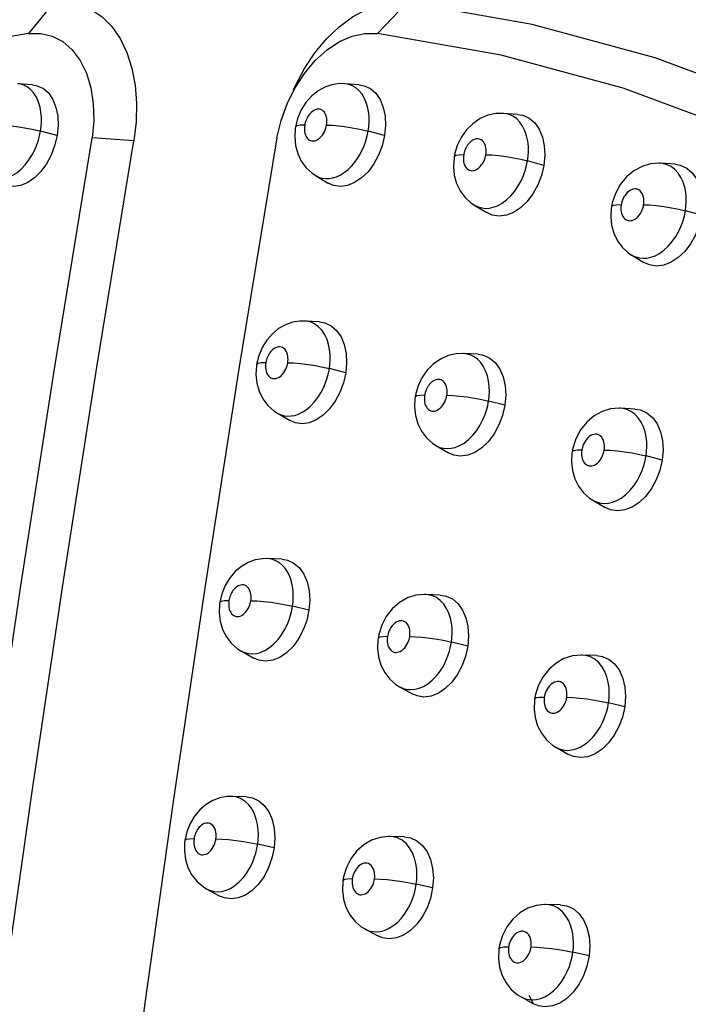
# Model space of a CAD drawing. Units: millimetres. Extents: x 172755 to 182253, y 6612 to 12938.
# Drawn here: x 176806 to 176862, y 9616 to 9700 of the extents above; entities that cross this region are included whole.
import ezdxf

# ---------------------------------------------------------------- set-up
doc = ezdxf.new("R2010")
doc.units = ezdxf.units.MM
for name, color, linetype in [('DEFAULT', 7, 'Continuous'), ('DiKom', 7, 'Continuous'), ('QITELE', 7, 'Continuous')]:
    doc.layers.add(name, color=color, linetype=linetype)
doc.dimstyles.new('Qitele', dxfattribs={"dimscale": 85, "dimtxt": 4, "dimasz": 5, "dimexe": 4, "dimexo": 0, "dimgap": 3, "dimtad": 1, "dimdec": 0, "dimrnd": 10, "dimzin": 1, "dimtxsty": 'Standard', "dimblk": 'OBLIQUE', "dimcen": 5, "dimdle": 4, "dimclrd": 256, "dimclre": 256, "dimclrt": 256, "dimadec": 0, "dimazin": 0, "dimtfac": 1, "dimtdec": 0, "dimtmove": 0, "dimatfit": 3, "dimldrblk": 'OBLIQUE', "dimfxl": 6, "dimfxlon": 1, "dimlwd": 40, "dimlwe": 30, "dimarcsym": 0})

# ---------------------------------------------------------------- blocks, each defined once
blk = doc.blocks.new('FS-24204')
at = {"layer": 'DiKom', "color": 7, "linetype": 'Continuous'}
for p, q in [((176808.467, 9701.401), (176806.305, 9698.775)), ((176838.498, 9701.401), (176835.991, 9698.775)), ((176806.654, 9694.417), (176805.382, 9694.508)), ((176834.431, 9694.417), (176833.185, 9694.508)), ((176830.395, 9693.472), (176829.906, 9692.923)), ((176828.304, 9692.797), (176828.423, 9693.065)), ((176829.193, 9691.553), (176829.014, 9690.826)), ((176846.986, 9691.941), (176846.694, 9691.984)), ((176847.927, 9691.895), (176846.694, 9691.984)), ((176829.012, 9690.827), (176828.994, 9690.706)), ((176829.019, 9690.847), (176829.012, 9690.827)), ((176808.744, 9690.101), (176807.333, 9690.477)), ((176815.269, 9689.662), (176811.733, 9689.899)), ((176836.588, 9690.092), (176835.197, 9690.469)), ((176842.574, 9688.606), (176842.511, 9688.297)), ((176850.126, 9687.566), (176848.745, 9687.941)), ((176861.288, 9687.654), (176860.067, 9687.739)), ((176830.724, 9686.699), (176831.797, 9686.056)), ((176844.218, 9684.184), (176845.276, 9683.544)), ((176855.948, 9684.378), (176855.881, 9684.045)), ((176863.534, 9683.319), (176862.163, 9683.691)), ((176857.585, 9679.946), (176858.63, 9679.31)), ((176831.066, 9674.259), (176829.821, 9674.331)), ((176829.995, 9674.313), (176829.822, 9674.331)), ((176825.886, 9671.364), (176825.711, 9670.626)), ((176844.544, 9671.502), (176843.311, 9671.571)), ((176825.709, 9670.627), (176825.693, 9670.514)), ((176825.716, 9670.646), (176825.709, 9670.627)), ((176833.291, 9669.928), (176831.897, 9670.287)), ((176839.251, 9668.171), (176839.192, 9667.861)), ((176839.192, 9667.862), (176839.174, 9667.739)), ((176846.812, 9667.166), (176845.428, 9667.523)), ((176827.476, 9666.5), (176828.555, 9665.874)), ((176857.873, 9666.851), (176856.654, 9666.916)), ((176856.838, 9666.898), (176856.655, 9666.916)), ((176840.954, 9663.748), (176842.02, 9663.126)), ((176852.595, 9663.524), (176852.532, 9663.198)), ((176860.191, 9662.509), (176858.817, 9662.862)), ((176854.295, 9659.099), (176855.347, 9658.481)), ((176827.869, 9654.079), (176826.625, 9654.132)), ((176822.574, 9650.405), (176822.556, 9650.269)), ((176822.581, 9650.424), (176822.574, 9650.405)), ((176822.745, 9651.142), (176822.576, 9650.404)), ((176841.324, 9651.037), (176840.094, 9651.087)), ((176840.302, 9651.068), (176840.095, 9651.087)), ((176830.161, 9649.742), (176828.765, 9650.082)), ((176836.037, 9647.355), (176836.021, 9647.235)), ((176836.096, 9647.673), (176836.037, 9647.354)), ((176843.663, 9646.695), (176842.276, 9647.033)), ((176824.397, 9646.28), (176825.483, 9645.671)), ((176854.616, 9645.886), (176853.399, 9645.931)), ((176853.65, 9645.906), (176853.401, 9645.931)), ((176837.857, 9643.242), (176838.929, 9642.636)), ((176849.401, 9642.508), (176849.343, 9642.191)), ((176857.007, 9641.537), (176855.63, 9641.872)), ((176851.165, 9638.091), (176852.224, 9637.49)), ((176824.839, 9633.877), (176823.597, 9633.911)), ((176823.681, 9633.907), (176823.602, 9633.911)), ((176819.771, 9630.897), (176819.609, 9630.161)), ((176838.268, 9630.484), (176837.039, 9630.515)), ((176837.311, 9630.489), (176837.041, 9630.515)), ((176819.607, 9630.161), (176819.591, 9630.033)), ((176819.614, 9630.179), (176819.607, 9630.161)), ((176827.2, 9629.534), (176825.8, 9629.856)), ((176833.101, 9627.071), (176833.046, 9626.759)), ((176833.046, 9626.76), (176833.031, 9626.64)), ((176840.676, 9626.135), (176839.287, 9626.455)), ((176821.487, 9626.038), (176822.579, 9625.445)), ((176851.513, 9624.708), (176850.298, 9624.733)), ((176850.566, 9624.71), (176850.301, 9624.733)), ((176834.923, 9622.648), (176836.002, 9622.059)), ((176846.362, 9621.279), (176846.309, 9620.97)), ((176853.977, 9620.353), (176852.598, 9620.668)), ((176848.19, 9616.87), (176849.256, 9616.287))]:
    blk.add_line(p, q, dxfattribs=at)
for points in [[(176808.467, 9701.401), (176809.585, 9701.431), (176810.646, 9701.241), (176811.656, 9700.826), (176812.585, 9700.198), (176813.41, 9699.363), (176814.117, 9698.342), (176814.687, 9697.15), (176815.114, 9695.819), (176815.386, 9694.373), (176815.504, 9692.845), (176815.463, 9691.279), (176815.269, 9689.662)], [(176828.835, 9693.982), (176829.005, 9694.352), (176829.772, 9695.798), (176830.661, 9697.13), (176831.65, 9698.324), (176832.722, 9699.35), (176833.854, 9700.19), (176835.022, 9700.821), (176836.203, 9701.239), (176837.358, 9701.431), (176838.498, 9701.401)], [(176958.413, 9593.946), (176952.81, 9606.637), (176946.631, 9618.721), (176939.896, 9630.153), (176932.639, 9640.872), (176924.906, 9650.818), (176916.711, 9659.979), (176908.059, 9668.34), (176899.008, 9675.842), (176889.62, 9682.438), (176879.908, 9688.124), (176869.885, 9692.889), (176859.608, 9696.701), (176849.134, 9699.54), (176838.498, 9701.401)], [(176806.305, 9698.775), (176795.536, 9696.936), (176784.791, 9694.129), (176774.109, 9690.361), (176763.545, 9685.65), (176753.163, 9680.03), (176742.976, 9673.509), (176732.998, 9666.094), (176723.296, 9657.828), (176713.935, 9648.773), (176704.924, 9638.941)], [(176806.305, 9698.775), (176807.35, 9698.783), (176808.319, 9698.555), (176809.221, 9698.086), (176810.024, 9697.395), (176810.703, 9696.484), (176811.241, 9695.394), (176811.615, 9694.157), (176811.824, 9692.807), (176811.862, 9691.392), (176811.733, 9689.899)], [(176828.423, 9693.065), (176828.975, 9694.146), (176829.776, 9695.384), (176830.697, 9696.475), (176831.702, 9697.388), (176832.76, 9698.082), (176833.847, 9698.553), (176834.92, 9698.783), (176835.991, 9698.775)], [(176954.53, 9592.554), (176948.991, 9605.099), (176942.883, 9617.044), (176936.225, 9628.345), (176929.052, 9638.941), (176921.408, 9648.773), (176913.306, 9657.828), (176904.754, 9666.094), (176895.807, 9673.509), (176886.527, 9680.03), (176876.927, 9685.65), (176867.018, 9690.361), (176856.86, 9694.129), (176846.505, 9696.936), (176835.991, 9698.775)], [(176807.333, 9690.477), (176807.384, 9690.858), (176807.411, 9691.258), (176807.409, 9691.671), (176807.373, 9692.095), (176807.295, 9692.523), (176807.171, 9692.944), (176806.993, 9693.35), (176806.765, 9693.713), (176806.492, 9694.017), (176806.187, 9694.249), (176805.873, 9694.402), (176805.546, 9694.489), (176805.382, 9694.508)], [(176806.654, 9694.416), (176807.063, 9694.34), (176807.583, 9694.097), (176808.03, 9693.694), (176808.392, 9693.155), (176808.648, 9692.496), (176808.797, 9691.749), (176808.827, 9690.955), (176808.744, 9690.101)], [(176833.182, 9694.508), (176832.737, 9694.512), (176832.115, 9694.42), (176831.508, 9694.214), (176830.93, 9693.898), (176830.395, 9693.472)], [(176835.197, 9690.469), (176835.247, 9690.831), (176835.274, 9691.211), (176835.274, 9691.605), (176835.242, 9692.011), (176835.172, 9692.425), (176835.058, 9692.836), (176834.893, 9693.238), (176834.677, 9693.607), (176834.413, 9693.927), (176834.112, 9694.18), (176833.796, 9694.357), (176833.465, 9694.466), (176833.184, 9694.508)], [(176834.431, 9694.416), (176834.845, 9694.34), (176835.379, 9694.097), (176835.839, 9693.693), (176836.212, 9693.154), (176836.479, 9692.495), (176836.635, 9691.747), (176836.67, 9690.951), (176836.588, 9690.092)], [(176827.415, 9689.899), (176827.787, 9691.386), (176828.304, 9692.797)], [(176829.906, 9692.923), (176829.499, 9692.279), (176829.193, 9691.553)], [(176830.942, 9692.345), (176830.823, 9692.331), (176830.698, 9692.295), (176830.573, 9692.236), (176830.451, 9692.156), (176830.336, 9692.059), (176830.234, 9691.952), (176830.143, 9691.836), (176830.063, 9691.714), (176829.994, 9691.591), (176829.938, 9691.47), (176829.891, 9691.351), (176829.851, 9691.226), (176829.82, 9691.115), (176829.802, 9691.038), (176829.796, 9690.989)], [(176831.66, 9690.995), (176831.678, 9691.122), (176831.686, 9691.255), (176831.685, 9691.392), (176831.673, 9691.532), (176831.646, 9691.677), (176831.605, 9691.82), (176831.545, 9691.954), (176831.469, 9692.075), (176831.376, 9692.177), (176831.274, 9692.256), (176831.168, 9692.308), (176831.057, 9692.337), (176830.942, 9692.345)], [(176846.693, 9691.984), (176846.036, 9691.969), (176845.357, 9691.82), (176844.703, 9691.536), (176844.08, 9691.107), (176843.539, 9690.564)], [(176848.745, 9687.941), (176848.797, 9688.336), (176848.822, 9688.753), (176848.813, 9689.186), (176848.764, 9689.63), (176848.668, 9690.079), (176848.521, 9690.509), (176848.325, 9690.901), (176848.089, 9691.237), (176847.828, 9691.507), (176847.55, 9691.71), (176847.268, 9691.852), (176846.986, 9691.941)], [(176847.927, 9691.895), (176848.345, 9691.819), (176848.886, 9691.576), (176849.354, 9691.173), (176849.733, 9690.634), (176850.006, 9689.975), (176850.168, 9689.226), (176850.206, 9688.427), (176850.126, 9687.566)], [(176803.803, 9690.989), (176804.294, 9690.973), (176804.866, 9690.925), (176805.491, 9690.846), (176806.133, 9690.741), (176806.758, 9690.616), (176807.333, 9690.477)], [(176828.994, 9690.706), (176828.947, 9689.979), (176829.016, 9689.259)], [(176829.796, 9690.989), (176829.404, 9690.973), (176829.14, 9690.925), (176829.019, 9690.847)], [(176829.796, 9690.989), (176829.777, 9690.853), (176829.769, 9690.714), (176829.772, 9690.571), (176829.785, 9690.429), (176829.813, 9690.291), (176829.852, 9690.16), (176829.905, 9690.041), (176829.968, 9689.934), (176830.041, 9689.844), (176830.12, 9689.77), (176830.202, 9689.715), (176830.288, 9689.675), (176830.378, 9689.65), (176830.469, 9689.64), (176830.561, 9689.641), (176830.657, 9689.657), (176830.758, 9689.688), (176830.865, 9689.737), (176830.977, 9689.807)], [(176830.977, 9689.807), (176831.09, 9689.897), (176831.201, 9690.009), (176831.306, 9690.138), (176831.398, 9690.279), (176831.478, 9690.427), (176831.543, 9690.574), (176831.594, 9690.72), (176831.633, 9690.86), (176831.66, 9690.995)], [(176831.66, 9690.995), (176832.159, 9690.976), (176832.738, 9690.925), (176833.365, 9690.843), (176834.007, 9690.736), (176834.629, 9690.609), (176835.197, 9690.469)], [(176843.539, 9690.564), (176843.095, 9689.927), (176842.772, 9689.25), (176842.574, 9688.606)], [(176790.177, 9529.14), (176791.465, 9541.856), (176792.961, 9555.304), (176794.591, 9569.467), (176796.38, 9584.358), (176798.364, 9599.977), (176800.544, 9616.35), (176802.953, 9633.496), (176805.601, 9651.449), (176808.532, 9670.259), (176811.733, 9689.899)], [(176808.744, 9690.101), (176808.538, 9689.238), (176808.238, 9688.44), (176807.837, 9687.694), (176807.361, 9687.039), (176806.823, 9686.505), (176806.248, 9686.104), (176805.653, 9685.86), (176805.063, 9685.772), (176804.501, 9685.853), (176804.082, 9686.033)], [(176804.552, 9686.545), (176804.928, 9686.705), (176805.316, 9686.942), (176805.692, 9687.251), (176806.042, 9687.618), (176806.355, 9688.027), (176806.62, 9688.451), (176806.839, 9688.879), (176807.014, 9689.299), (176807.152, 9689.705), (176807.257, 9690.1), (176807.333, 9690.477)], [(176827.415, 9689.899), (176824.191, 9670.26), (176821.275, 9651.45)], [(176836.588, 9690.092), (176836.381, 9689.229), (176836.077, 9688.431), (176835.668, 9687.684), (176835.181, 9687.029), (176834.632, 9686.496), (176834.043, 9686.098), (176833.434, 9685.856), (176832.83, 9685.772), (176832.254, 9685.857), (176831.797, 9686.056)], [(176832.491, 9686.587), (176832.818, 9686.736), (176833.16, 9686.948), (176833.503, 9687.221), (176833.838, 9687.557), (176834.151, 9687.943), (176834.428, 9688.363), (176834.664, 9688.801), (176834.855, 9689.236), (176835.005, 9689.663), (176835.118, 9690.076), (176835.197, 9690.469)], [(176844.454, 9689.816), (176844.371, 9689.807), (176844.292, 9689.789), (176844.216, 9689.763), (176844.144, 9689.731), (176844.077, 9689.695), (176844.014, 9689.655), (176843.955, 9689.612), (176843.901, 9689.568), (176843.85, 9689.521), (176843.802, 9689.473), (176843.758, 9689.424), (176843.717, 9689.375), (176843.679, 9689.326), (176843.644, 9689.277), (176843.612, 9689.23), (176843.583, 9689.184), (176843.557, 9689.139), (176843.533, 9689.096), (176843.51, 9689.052), (176843.49, 9689.01), (176843.471, 9688.969), (176843.453, 9688.93), (176843.437, 9688.892), (176843.423, 9688.856), (176843.41, 9688.821), (176843.398, 9688.786), (176843.386, 9688.751), (176843.375, 9688.714), (176843.364, 9688.676), (176843.353, 9688.635), (176843.343, 9688.593), (176843.333, 9688.549), (176843.324, 9688.504), (176843.316, 9688.459)], [(176845.203, 9688.47), (176845.222, 9688.606), (176845.229, 9688.746), (176845.226, 9688.892), (176845.21, 9689.04), (176845.177, 9689.191), (176845.129, 9689.335), (176845.063, 9689.464), (176844.987, 9689.574), (176844.902, 9689.661), (176844.812, 9689.727), (176844.722, 9689.773), (176844.631, 9689.801), (176844.541, 9689.815), (176844.454, 9689.816)], [(176793.686, 9528.905), (176795.016, 9541.979), (176796.544, 9555.708), (176798.204, 9570.08), (176800.016, 9585.102), (176802.015, 9600.77), (176804.201, 9617.112), (176806.603, 9634.141), (176809.231, 9651.89), (176812.123, 9670.406), (176815.269, 9689.662)], [(176829.016, 9689.259), (176829.203, 9688.568), (176829.508, 9687.927), (176829.919, 9687.367), (176830.425, 9686.9), (176830.73, 9686.696)], [(176842.511, 9688.297), (176842.492, 9688.171), (176842.448, 9687.442), (176842.519, 9686.723)], [(176843.316, 9688.459), (176842.918, 9688.445), (176842.649, 9688.398), (176842.52, 9688.321), (176842.511, 9688.297)], [(176843.316, 9688.459), (176843.297, 9688.327), (176843.29, 9688.191), (176843.292, 9688.049), (176843.306, 9687.904), (176843.336, 9687.757), (176843.382, 9687.614), (176843.446, 9687.481), (176843.524, 9687.364), (176843.615, 9687.27), (176843.713, 9687.197), (176843.812, 9687.15), (176843.912, 9687.123), (176844.015, 9687.111), (176844.121, 9687.118), (176844.232, 9687.141), (176844.348, 9687.185), (176844.473, 9687.254)], [(176844.473, 9687.254), (176844.6, 9687.346), (176844.723, 9687.463), (176844.836, 9687.598), (176844.935, 9687.745), (176845.019, 9687.897), (176845.085, 9688.047), (176845.137, 9688.193), (176845.176, 9688.334), (176845.203, 9688.47)], [(176845.203, 9688.47), (176845.707, 9688.45), (176846.289, 9688.397), (176846.918, 9688.315), (176847.56, 9688.208), (176848.18, 9688.081), (176848.745, 9687.941)], [(176850.126, 9687.566), (176849.918, 9686.702), (176849.613, 9685.903), (176849.2, 9685.156), (176848.709, 9684.5), (176848.153, 9683.968), (176847.557, 9683.571), (176846.941, 9683.331), (176846.33, 9683.249), (176845.748, 9683.337), (176845.276, 9683.544)], [(176845.833, 9684), (176846.193, 9684.134), (176846.575, 9684.342), (176846.958, 9684.623), (176847.327, 9684.974), (176847.666, 9685.378), (176847.959, 9685.812), (176848.205, 9686.261), (176848.399, 9686.701), (176848.551, 9687.129), (176848.665, 9687.545), (176848.745, 9687.941)], [(176860.067, 9687.739), (176859.95, 9687.745), (176859.209, 9687.692), (176858.476, 9687.479), (176857.786, 9687.11), (176857.151, 9686.583), (176856.623, 9685.931)], [(176862.163, 9683.691), (176862.212, 9684.065), (176862.237, 9684.459), (176862.232, 9684.867), (176862.191, 9685.288), (176862.108, 9685.714), (176861.977, 9686.136), (176861.79, 9686.545), (176861.55, 9686.913), (176861.262, 9687.224), (176860.941, 9687.464), (176860.606, 9687.624), (176860.259, 9687.716), (176860.067, 9687.739)], [(176861.288, 9687.654), (176861.729, 9687.574), (176862.274, 9687.328), (176862.745, 9686.923), (176863.129, 9686.384), (176863.406, 9685.725), (176863.571, 9684.976), (176863.612, 9684.179), (176863.534, 9683.319)], [(176830.731, 9686.695), (176830.774, 9686.67), (176831.043, 9686.546), (176831.317, 9686.47), (176831.597, 9686.436), (176831.882, 9686.443), (176832.177, 9686.491), (176832.491, 9686.587)], [(176842.519, 9686.723), (176842.709, 9686.035), (176843.016, 9685.396), (176843.427, 9684.839), (176843.933, 9684.376), (176844.22, 9684.182)], [(176856.623, 9685.931), (176856.216, 9685.183), (176855.948, 9684.378)], [(176858.617, 9684.221), (176858.635, 9684.349), (176858.642, 9684.481), (176858.641, 9684.618), (176858.627, 9684.758), (176858.599, 9684.902), (176858.555, 9685.043), (176858.493, 9685.177), (176858.415, 9685.298), (176858.321, 9685.397), (176858.218, 9685.475), (176858.11, 9685.527), (176857.998, 9685.556), (176857.884, 9685.566), (176857.765, 9685.554), (176857.638, 9685.519), (176857.508, 9685.462), (176857.376, 9685.378), (176857.249, 9685.274), (176857.133, 9685.151), (176857.03, 9685.016), (176856.943, 9684.877), (176856.87, 9684.736), (176856.811, 9684.597), (176856.765, 9684.461), (176856.73, 9684.331), (176856.706, 9684.205)], [(176844.222, 9684.181), (176844.539, 9684.028), (176844.852, 9683.942), (176845.166, 9683.909), (176845.49, 9683.927), (176845.833, 9684)], [(176855.881, 9684.045), (176855.863, 9683.931), (176855.818, 9683.203), (176855.89, 9682.483)], [(176856.706, 9684.205), (176856.303, 9684.193), (176856.027, 9684.148), (176855.892, 9684.073), (176855.881, 9684.045)], [(176856.706, 9684.205), (176856.687, 9684.072), (176856.68, 9683.934), (176856.683, 9683.791), (176856.699, 9683.644), (176856.732, 9683.495), (176856.78, 9683.351), (176856.847, 9683.219), (176856.928, 9683.104), (176857.021, 9683.012), (176857.119, 9682.942), (176857.217, 9682.897), (176857.317, 9682.871), (176857.419, 9682.86), (176857.524, 9682.867), (176857.634, 9682.889), (176857.749, 9682.932)], [(176857.749, 9682.932), (176857.874, 9682.998), (176858, 9683.088), (176858.124, 9683.203), (176858.239, 9683.336), (176858.341, 9683.483), (176858.427, 9683.637), (176858.496, 9683.789), (176858.549, 9683.939), (176858.59, 9684.082), (176858.617, 9684.221)], [(176858.617, 9684.221), (176859.125, 9684.2), (176859.71, 9684.146), (176860.34, 9684.063), (176860.982, 9683.956), (176861.601, 9683.83), (176862.163, 9683.691)], [(176863.534, 9683.319), (176863.321, 9682.441), (176863.012, 9681.638), (176862.601, 9680.898), (176862.11, 9680.252), (176861.549, 9679.721), (176860.947, 9679.324), (176860.324, 9679.086), (176859.706, 9679.006), (176859.118, 9679.096), (176858.631, 9679.31)], [(176859.225, 9679.75), (176859.581, 9679.879), (176859.959, 9680.079), (176860.339, 9680.351), (176860.709, 9680.692), (176861.052, 9681.091), (176861.353, 9681.525), (176861.606, 9681.978), (176861.808, 9682.425), (176861.964, 9682.862), (176862.081, 9683.287), (176862.163, 9683.691)], [(176855.89, 9682.483), (176856.08, 9681.795), (176856.388, 9681.156), (176856.8, 9680.598), (176857.307, 9680.134), (176857.588, 9679.944)], [(176857.589, 9679.943), (176857.638, 9679.915), (176857.944, 9679.775), (176858.253, 9679.693), (176858.565, 9679.662), (176858.885, 9679.68), (176859.225, 9679.75)], [(176829.822, 9674.331), (176829.38, 9674.329), (176828.761, 9674.229), (176828.156, 9674.017), (176827.578, 9673.69), (176827.047, 9673.255), (176826.571, 9672.708)], [(176831.897, 9670.287), (176831.944, 9670.663), (176831.968, 9671.06), (176831.961, 9671.472), (176831.919, 9671.897), (176831.835, 9672.328), (176831.702, 9672.755), (176831.513, 9673.166), (176831.271, 9673.534), (176830.984, 9673.841), (176830.665, 9674.075), (176830.336, 9674.228), (176829.995, 9674.313)], [(176831.066, 9674.259), (176831.512, 9674.18), (176832.048, 9673.937), (176832.511, 9673.533), (176832.889, 9672.993), (176833.161, 9672.333), (176833.324, 9671.584), (176833.365, 9670.786), (176833.291, 9669.928)], [(176826.571, 9672.708), (176826.179, 9672.072), (176825.886, 9671.364)], [(176827.57, 9672.131), (176827.448, 9672.107), (176827.323, 9672.059), (176827.2, 9671.992), (176827.086, 9671.907), (176826.982, 9671.81), (176826.892, 9671.708), (176826.812, 9671.6), (176826.742, 9671.489), (176826.68, 9671.375), (176826.628, 9671.259), (176826.583, 9671.142), (176826.545, 9671.02), (176826.515, 9670.912), (176826.498, 9670.834)], [(176828.355, 9670.787), (176828.373, 9670.92), (176828.379, 9671.057), (176828.376, 9671.201), (176828.36, 9671.347), (176828.328, 9671.498), (176828.279, 9671.645), (176828.21, 9671.782), (176828.125, 9671.902), (176828.025, 9671.998), (176827.916, 9672.069), (176827.805, 9672.113), (176827.69, 9672.132), (176827.57, 9672.131)], [(176843.313, 9671.572), (176842.67, 9671.548), (176841.994, 9671.393), (176841.345, 9671.103), (176840.729, 9670.671), (176840.195, 9670.126), (176839.76, 9669.489)], [(176845.428, 9667.523), (176845.477, 9667.919), (176845.498, 9668.338), (176845.485, 9668.773), (176845.432, 9669.218), (176845.331, 9669.668), (176845.18, 9670.098), (176844.981, 9670.489), (176844.742, 9670.825), (176844.479, 9671.093), (176844.2, 9671.296), (176843.918, 9671.437), (176843.637, 9671.526), (176843.362, 9671.568), (176843.312, 9671.571)], [(176844.544, 9671.502), (176844.994, 9671.424), (176845.538, 9671.181), (176846.009, 9670.777), (176846.393, 9670.238), (176846.672, 9669.577), (176846.84, 9668.827), (176846.885, 9668.028), (176846.812, 9667.166)], [(176825.693, 9670.514), (176825.651, 9669.785), (176825.725, 9669.062)], [(176826.491, 9670.781), (176826.1, 9670.767), (176825.836, 9670.721), (176825.716, 9670.646)], [(176826.498, 9670.834), (176826.474, 9670.643), (176826.467, 9670.501), (176826.471, 9670.356), (176826.488, 9670.212), (176826.517, 9670.074), (176826.559, 9669.944), (176826.613, 9669.827), (176826.678, 9669.723), (176826.751, 9669.633), (176826.832, 9669.56), (176826.916, 9669.506), (176827.003, 9669.468), (176827.093, 9669.444), (176827.186, 9669.434), (176827.28, 9669.437), (176827.377, 9669.455), (176827.479, 9669.489), (176827.585, 9669.54)], [(176827.585, 9669.54), (176827.699, 9669.613), (176827.812, 9669.707), (176827.921, 9669.822), (176828.023, 9669.951), (176828.111, 9670.092), (176828.187, 9670.238), (176828.247, 9670.381), (176828.294, 9670.521), (176828.331, 9670.656), (176828.355, 9670.787)], [(176828.355, 9670.787), (176828.854, 9670.769), (176829.434, 9670.72), (176830.062, 9670.642), (176830.705, 9670.541), (176831.328, 9670.42), (176831.897, 9670.287)], [(176833.291, 9669.928), (176833.091, 9669.064), (176832.793, 9668.265), (176832.391, 9667.518), (176831.909, 9666.861), (176831.364, 9666.328), (176830.779, 9665.929), (176830.172, 9665.687), (176829.568, 9665.603), (176828.991, 9665.688), (176828.555, 9665.874)], [(176829.262, 9666.416), (176829.591, 9666.573), (176829.936, 9666.796), (176830.279, 9667.081), (176830.61, 9667.425), (176830.914, 9667.817), (176831.179, 9668.236), (176831.401, 9668.666), (176831.58, 9669.091), (176831.719, 9669.505), (176831.823, 9669.905), (176831.897, 9670.287)], [(176825.725, 9669.062), (176825.92, 9668.366), (176826.236, 9667.721), (176826.658, 9667.16), (176827.175, 9666.697), (176827.486, 9666.495)], [(176839.76, 9669.489), (176839.444, 9668.815), (176839.251, 9668.171)], [(176841.121, 9669.369), (176841.039, 9669.36), (176840.96, 9669.343), (176840.884, 9669.317), (176840.813, 9669.285), (176840.745, 9669.249), (176840.683, 9669.209), (176840.625, 9669.167), (176840.571, 9669.122), (176840.52, 9669.076), (176840.473, 9669.028), (176840.429, 9668.979), (176840.388, 9668.93), (176840.35, 9668.881), (176840.316, 9668.832), (176840.284, 9668.785), (176840.256, 9668.739), (176840.23, 9668.695), (176840.206, 9668.651), (176840.184, 9668.608), (176840.164, 9668.566), (176840.145, 9668.525), (176840.128, 9668.485), (176840.113, 9668.448), (176840.099, 9668.411), (176840.086, 9668.377), (176840.074, 9668.342), (176840.063, 9668.307), (176840.052, 9668.27), (176840.041, 9668.232), (176840.031, 9668.191), (176840.021, 9668.149), (176840.011, 9668.105), (176840.003, 9668.06), (176839.995, 9668.015)], [(176841.882, 9668.025), (176841.899, 9668.161), (176841.906, 9668.301), (176841.901, 9668.446), (176841.884, 9668.594), (176841.849, 9668.745), (176841.799, 9668.889), (176841.733, 9669.017), (176841.655, 9669.128), (176841.57, 9669.214), (176841.48, 9669.28), (176841.389, 9669.326), (176841.299, 9669.354), (176841.209, 9669.368), (176841.121, 9669.369)], [(176839.995, 9668.015), (176839.598, 9668.002), (176839.328, 9667.958), (176839.201, 9667.885), (176839.192, 9667.862)], [(176839.995, 9668.015), (176839.978, 9667.882), (176839.971, 9667.745), (176839.975, 9667.601), (176839.992, 9667.454), (176840.024, 9667.305), (176840.073, 9667.16), (176840.141, 9667.028), (176840.223, 9666.912), (176840.316, 9666.819), (176840.416, 9666.749), (176840.515, 9666.704), (176840.617, 9666.679), (176840.721, 9666.67), (176840.829, 9666.679), (176840.941, 9666.705), (176841.059, 9666.753)], [(176841.059, 9666.753), (176841.185, 9666.827), (176841.312, 9666.924), (176841.432, 9667.044), (176841.541, 9667.18), (176841.634, 9667.325), (176841.713, 9667.474), (176841.774, 9667.618), (176841.821, 9667.759), (176841.857, 9667.894), (176841.882, 9668.025)], [(176841.882, 9668.025), (176842.386, 9668.006), (176842.968, 9667.956), (176843.598, 9667.878), (176844.24, 9667.776), (176844.862, 9667.655), (176845.428, 9667.523)], [(176839.174, 9667.739), (176839.135, 9667.008), (176839.213, 9666.287)], [(176846.812, 9667.166), (176846.612, 9666.301), (176846.313, 9665.502), (176845.907, 9664.753), (176845.42, 9664.096), (176844.869, 9663.563), (176844.276, 9663.166), (176843.662, 9662.926), (176843.052, 9662.844), (176842.469, 9662.933), (176842.02, 9663.126)], [(176842.603, 9663.593), (176842.967, 9663.739), (176843.352, 9663.961), (176843.734, 9664.258), (176844.095, 9664.617), (176844.421, 9665.026), (176844.699, 9665.457), (176844.928, 9665.896), (176845.109, 9666.323), (176845.249, 9666.737), (176845.354, 9667.139), (176845.428, 9667.523)], [(176827.485, 9666.495), (176827.527, 9666.472), (176827.8, 9666.351), (176828.078, 9666.278), (176828.363, 9666.248), (176828.65, 9666.26), (176828.947, 9666.313), (176829.262, 9666.416)], [(176839.213, 9666.287), (176839.41, 9665.598), (176839.725, 9664.959), (176840.144, 9664.403), (176840.659, 9663.942), (176840.957, 9663.747)], [(176856.656, 9666.916), (176856.547, 9666.92), (176855.808, 9666.858), (176855.08, 9666.637), (176854.397, 9666.262), (176853.771, 9665.73), (176853.252, 9665.077)], [(176858.817, 9662.862), (176858.863, 9663.24), (176858.885, 9663.638), (176858.875, 9664.05), (176858.829, 9664.474), (176858.74, 9664.903), (176858.603, 9665.327), (176858.409, 9665.737), (176858.161, 9666.106), (176857.866, 9666.417), (176857.536, 9666.654), (176857.194, 9666.811), (176856.838, 9666.898)], [(176857.873, 9666.851), (176858.348, 9666.769), (176858.895, 9666.523), (176859.371, 9666.118), (176859.759, 9665.578), (176860.042, 9664.918), (176860.214, 9664.168), (176860.262, 9663.369), (176860.191, 9662.509)], [(176853.252, 9665.077), (176852.854, 9664.328), (176852.595, 9663.524)], [(176855.267, 9663.365), (176855.284, 9663.494), (176855.29, 9663.627), (176855.287, 9663.764), (176855.271, 9663.905), (176855.242, 9664.049), (176855.196, 9664.19), (176855.131, 9664.325), (176855.051, 9664.445), (176854.955, 9664.545), (176854.849, 9664.622), (176854.738, 9664.673), (176854.623, 9664.7), (176854.504, 9664.707), (176854.382, 9664.692), (176854.252, 9664.653), (176854.121, 9664.59), (176853.99, 9664.502), (176853.867, 9664.395), (176853.757, 9664.272), (176853.659, 9664.14), (176853.578, 9664.004), (176853.509, 9663.867), (176853.455, 9663.732), (176853.412, 9663.6), (176853.379, 9663.473), (176853.356, 9663.351)], [(176840.959, 9663.746), (176841.297, 9663.591), (176841.612, 9663.512), (176841.928, 9663.486), (176842.255, 9663.511), (176842.603, 9663.593)], [(176852.532, 9663.199), (176852.516, 9663.085), (176852.478, 9662.349), (176852.559, 9661.622)], [(176853.356, 9663.351), (176852.954, 9663.339), (176852.678, 9663.297), (176852.544, 9663.226), (176852.532, 9663.199)], [(176853.356, 9663.351), (176853.339, 9663.217), (176853.333, 9663.077), (176853.338, 9662.932), (176853.356, 9662.784), (176853.392, 9662.633), (176853.443, 9662.487), (176853.514, 9662.355), (176853.598, 9662.24), (176853.693, 9662.15), (176853.793, 9662.083), (176853.892, 9662.04), (176853.992, 9662.017), (176854.096, 9662.008), (176854.202, 9662.016), (176854.314, 9662.042), (176854.43, 9662.087)], [(176854.43, 9662.087), (176854.556, 9662.158), (176854.682, 9662.252), (176854.803, 9662.37), (176854.915, 9662.505), (176855.011, 9662.651), (176855.092, 9662.802), (176855.156, 9662.949), (176855.205, 9663.093), (176855.242, 9663.231), (176855.267, 9663.365)], [(176855.267, 9663.365), (176855.775, 9663.345), (176856.361, 9663.294), (176856.992, 9663.215), (176857.634, 9663.113), (176858.254, 9662.993), (176858.817, 9662.862)], [(176860.191, 9662.509), (176859.987, 9661.633), (176859.686, 9660.829), (176859.28, 9660.087), (176858.793, 9659.438), (176858.237, 9658.906), (176857.638, 9658.508), (176857.017, 9658.271), (176856.4, 9658.191), (176855.811, 9658.281), (176855.347, 9658.481)], [(176855.962, 9658.931), (176856.322, 9659.07), (176856.703, 9659.283), (176857.082, 9659.568), (176857.445, 9659.92), (176857.777, 9660.323), (176858.063, 9660.755), (176858.301, 9661.2), (176858.489, 9661.635), (176858.634, 9662.059), (176858.742, 9662.47), (176858.817, 9662.862)], [(176852.559, 9661.622), (176852.76, 9660.929), (176853.08, 9660.289), (176853.505, 9659.734), (176854.023, 9659.277), (176854.298, 9659.098)], [(176854.299, 9659.097), (176854.363, 9659.061), (176854.672, 9658.928), (176854.983, 9658.853), (176855.296, 9658.829), (176855.619, 9658.853), (176855.962, 9658.931)], [(176826.624, 9654.133), (176826.204, 9654.125), (176825.589, 9654.02), (176824.988, 9653.803), (176824.415, 9653.474), (176823.89, 9653.039), (176823.421, 9652.492)], [(176828.765, 9650.082), (176828.808, 9650.446), (176828.829, 9650.828), (176828.822, 9651.225), (176828.782, 9651.634), (176828.704, 9652.049), (176828.583, 9652.462), (176828.41, 9652.864), (176828.188, 9653.231), (176827.919, 9653.55), (176827.616, 9653.802), (176827.298, 9653.978), (176826.969, 9654.086), (176826.625, 9654.132)], [(176827.869, 9654.079), (176828.346, 9653.999), (176828.885, 9653.755), (176829.352, 9653.35), (176829.734, 9652.81), (176830.012, 9652.148), (176830.181, 9651.398), (176830.229, 9650.6), (176830.161, 9649.742)], [(176823.421, 9652.492), (176823.034, 9651.855), (176822.745, 9651.142)], [(176821.275, 9651.45), (176818.618, 9633.497), (176816.212, 9616.351), (176814.021, 9599.977), (176812.042, 9584.359), (176810.238, 9569.468), (176808.62, 9555.304), (176807.183, 9541.856), (176805.833, 9529.14)], [(176824.479, 9651.902), (176824.364, 9651.89), (176824.251, 9651.859), (176824.141, 9651.811), (176824.035, 9651.747), (176823.936, 9651.672), (176823.848, 9651.59), (176823.768, 9651.502), (176823.698, 9651.411), (176823.635, 9651.316), (176823.576, 9651.216), (176823.524, 9651.112), (176823.477, 9651.003), (176823.437, 9650.892), (176823.402, 9650.775), (176823.376, 9650.671), (176823.361, 9650.599), (176823.355, 9650.552)], [(176825.219, 9650.557), (176825.235, 9650.684), (176825.241, 9650.816), (176825.238, 9650.953), (176825.223, 9651.094), (176825.193, 9651.238), (176825.149, 9651.38), (176825.086, 9651.514), (176825.008, 9651.634), (176824.914, 9651.736), (176824.81, 9651.815), (176824.703, 9651.866), (176824.592, 9651.894), (176824.479, 9651.902)], [(176823.355, 9650.552), (176822.964, 9650.538), (176822.701, 9650.495), (176822.581, 9650.424)], [(176823.355, 9650.552), (176823.339, 9650.42), (176823.334, 9650.283), (176823.338, 9650.14), (176823.355, 9649.994), (176823.388, 9649.845), (176823.436, 9649.701), (176823.504, 9649.568), (176823.585, 9649.451), (176823.679, 9649.356), (176823.781, 9649.284), (176823.882, 9649.238), (176823.987, 9649.214), (176824.093, 9649.206), (176824.204, 9649.217), (176824.319, 9649.248), (176824.439, 9649.301)], [(176824.439, 9649.301), (176824.565, 9649.381), (176824.69, 9649.483), (176824.804, 9649.605), (176824.906, 9649.74), (176824.992, 9649.882), (176825.063, 9650.025), (176825.12, 9650.164), (176825.163, 9650.3), (176825.196, 9650.43), (176825.219, 9650.557)], [(176825.219, 9650.557), (176825.718, 9650.54), (176826.298, 9650.493), (176826.927, 9650.42), (176827.571, 9650.323), (176828.194, 9650.209), (176828.765, 9650.082)], [(176840.096, 9651.087), (176839.977, 9651.09), (176839.245, 9651.018), (176838.525, 9650.788), (176837.852, 9650.406), (176837.237, 9649.87), (176836.729, 9649.215)], [(176842.276, 9647.033), (176842.32, 9647.41), (176842.339, 9647.807), (176842.327, 9648.219), (176842.28, 9648.643), (176842.191, 9649.072), (176842.054, 9649.496), (176841.861, 9649.906), (176841.614, 9650.275), (176841.321, 9650.586), (176840.995, 9650.823), (176840.655, 9650.981), (176840.302, 9651.068)], [(176841.324, 9651.037), (176841.821, 9650.954), (176842.364, 9650.708), (176842.836, 9650.303), (176843.222, 9649.762), (176843.505, 9649.101), (176843.677, 9648.352), (176843.728, 9647.553), (176843.663, 9646.695)], [(176822.556, 9650.269), (176822.524, 9649.533), (176822.611, 9648.807)], [(176830.161, 9649.742), (176829.969, 9648.876), (176829.677, 9648.076), (176829.28, 9647.327), (176828.804, 9646.67), (176828.262, 9646.136), (176827.68, 9645.737), (176827.075, 9645.496), (176826.472, 9645.412), (176825.895, 9645.498), (176825.483, 9645.671)], [(176826.05, 9646.166), (176826.421, 9646.328), (176826.807, 9646.569), (176827.183, 9646.882), (176827.528, 9647.25), (176827.834, 9647.658), (176828.092, 9648.08), (176828.303, 9648.506), (176828.47, 9648.92), (176828.599, 9649.321), (176828.697, 9649.711), (176828.765, 9650.082)], [(176822.611, 9648.807), (176822.817, 9648.117), (176823.141, 9647.479), (176823.57, 9646.927), (176824.093, 9646.472), (176824.4, 9646.279)], [(176836.729, 9649.215), (176836.344, 9648.47), (176836.096, 9647.673)], [(176837.964, 9648.853), (176837.842, 9648.837), (176837.714, 9648.798), (176837.585, 9648.736), (176837.457, 9648.648), (176837.336, 9648.541), (176837.228, 9648.419), (176837.133, 9648.287), (176837.054, 9648.152), (176836.987, 9648.015), (176836.934, 9647.881), (176836.893, 9647.75), (176836.861, 9647.623), (176836.839, 9647.501)], [(176838.726, 9647.509), (176838.741, 9647.638), (176838.747, 9647.77), (176838.743, 9647.907), (176838.728, 9648.047), (176838.698, 9648.192), (176838.652, 9648.333), (176838.587, 9648.468), (176838.507, 9648.589), (176838.411, 9648.689), (176838.306, 9648.767), (176838.196, 9648.818), (176838.081, 9648.846), (176837.964, 9648.853)], [(176836.021, 9647.235), (176835.988, 9646.502), (176836.073, 9645.779)], [(176836.839, 9647.501), (176836.442, 9647.488), (176836.173, 9647.446), (176836.046, 9647.377), (176836.037, 9647.355)], [(176836.839, 9647.501), (176836.823, 9647.367), (176836.818, 9647.228), (176836.823, 9647.083), (176836.842, 9646.935), (176836.877, 9646.784), (176836.929, 9646.638), (176837, 9646.506), (176837.084, 9646.39), (176837.18, 9646.299), (176837.281, 9646.231), (176837.381, 9646.188), (176837.483, 9646.164), (176837.588, 9646.157), (176837.696, 9646.168), (176837.809, 9646.196), (176837.928, 9646.246)], [(176837.928, 9646.246), (176838.055, 9646.323), (176838.18, 9646.423), (176838.297, 9646.545), (176838.403, 9646.681), (176838.493, 9646.825), (176838.567, 9646.971), (176838.625, 9647.112), (176838.669, 9647.25), (176838.703, 9647.382), (176838.726, 9647.509)], [(176838.726, 9647.509), (176839.23, 9647.491), (176839.812, 9647.444), (176840.443, 9647.37), (176841.086, 9647.273), (176841.709, 9647.159), (176842.276, 9647.033)], [(176839.519, 9643.111), (176839.884, 9643.264), (176840.27, 9643.496), (176840.649, 9643.801), (176841.003, 9644.165), (176841.319, 9644.576), (176841.586, 9645.004), (176841.805, 9645.437), (176841.976, 9645.857), (176842.108, 9646.263), (176842.207, 9646.657), (176842.276, 9647.033)], [(176824.402, 9646.277), (176824.713, 9646.139), (176825.034, 9646.06), (176825.359, 9646.039), (176825.694, 9646.072), (176826.05, 9646.166)], [(176843.663, 9646.695), (176843.462, 9645.81), (176843.166, 9645.004), (176842.771, 9644.265), (176842.296, 9643.621), (176841.75, 9643.089), (176841.16, 9642.689), (176840.548, 9642.45), (176839.938, 9642.368), (176839.355, 9642.457), (176838.929, 9642.637)], [(176836.073, 9645.779), (176836.277, 9645.088), (176836.6, 9644.449), (176837.028, 9643.894), (176837.552, 9643.436), (176837.86, 9643.241)], [(176853.402, 9645.931), (176853.303, 9645.934), (176852.567, 9645.862), (176851.843, 9645.633), (176851.166, 9645.252), (176850.55, 9644.716), (176850.039, 9644.061)], [(176855.63, 9641.872), (176855.676, 9642.281), (176855.691, 9642.714), (176855.67, 9643.162), (176855.604, 9643.621), (176855.487, 9644.083), (176855.311, 9644.532), (176855.069, 9644.955), (176854.767, 9645.319), (176854.418, 9645.605), (176854.037, 9645.801), (176853.65, 9645.906)], [(176854.616, 9645.886), (176855.125, 9645.803), (176855.676, 9645.557), (176856.155, 9645.152), (176856.549, 9644.611), (176856.837, 9643.95), (176857.015, 9643.199), (176857.07, 9642.399), (176857.007, 9641.537)], [(176850.039, 9644.061), (176849.65, 9643.311), (176849.401, 9642.508)], [(176852.076, 9642.347), (176852.092, 9642.486), (176852.096, 9642.63), (176852.089, 9642.779), (176852.068, 9642.93), (176852.028, 9643.085), (176851.97, 9643.233), (176851.89, 9643.371), (176851.793, 9643.49), (176851.68, 9643.581), (176851.557, 9643.646), (176851.431, 9643.68), (176851.3, 9643.688), (176851.165, 9643.67), (176851.026, 9643.625), (176850.881, 9643.548), (176850.741, 9643.446), (176850.615, 9643.322), (176850.503, 9643.184), (176850.41, 9643.04), (176850.333, 9642.892), (176850.272, 9642.747), (176850.225, 9642.605), (176850.189, 9642.468), (176850.166, 9642.335)], [(176837.862, 9643.239), (176837.898, 9643.22), (176838.209, 9643.087), (176838.524, 9643.013), (176838.841, 9642.993), (176839.169, 9643.023), (176839.519, 9643.111)], [(176849.343, 9642.191), (176849.328, 9642.08), (176849.296, 9641.345), (176849.383, 9640.618)], [(176850.166, 9642.335), (176849.764, 9642.324), (176849.488, 9642.284), (176849.355, 9642.217), (176849.343, 9642.191)], [(176850.166, 9642.335), (176850.15, 9642.2), (176850.146, 9642.059), (176850.152, 9641.912), (176850.172, 9641.762), (176850.21, 9641.609), (176850.265, 9641.463), (176850.339, 9641.331), (176850.426, 9641.217), (176850.523, 9641.129), (176850.625, 9641.064), (176850.724, 9641.022), (176850.825, 9641.001), (176850.929, 9640.994), (176851.036, 9641.004), (176851.149, 9641.032), (176851.266, 9641.08)], [(176851.266, 9641.08), (176851.392, 9641.154), (176851.518, 9641.251), (176851.636, 9641.371), (176851.744, 9641.507), (176851.836, 9641.651), (176851.913, 9641.799), (176851.973, 9641.943), (176852.018, 9642.083), (176852.053, 9642.218), (176852.076, 9642.347)], [(176852.076, 9642.347), (176852.584, 9642.328), (176853.17, 9642.28), (176853.802, 9642.206), (176854.445, 9642.109), (176855.066, 9641.996), (176855.63, 9641.872)], [(176857.007, 9641.537), (176856.812, 9640.663), (176856.518, 9639.86), (176856.117, 9639.114), (176855.635, 9638.461), (176855.082, 9637.929), (176854.486, 9637.531), (176853.867, 9637.294), (176853.251, 9637.215), (176852.662, 9637.306), (176852.224, 9637.491)], [(176852.848, 9637.949), (176853.21, 9638.096), (176853.591, 9638.319), (176853.968, 9638.614), (176854.325, 9638.972), (176854.647, 9639.378), (176854.921, 9639.808), (176855.146, 9640.246), (176855.323, 9640.673), (176855.459, 9641.087), (176855.561, 9641.489), (176855.63, 9641.872)], [(176849.383, 9640.618), (176849.59, 9639.925), (176849.918, 9639.285), (176850.35, 9638.73), (176850.877, 9638.274), (176851.168, 9638.089)], [(176851.17, 9638.088), (176851.243, 9638.049), (176851.553, 9637.923), (176851.864, 9637.853), (176852.178, 9637.834), (176852.502, 9637.864), (176852.848, 9637.949)], [(176823.604, 9633.911), (176823.182, 9633.897), (176822.569, 9633.785), (176821.974, 9633.562), (176821.407, 9633.228), (176820.889, 9632.788), (176820.428, 9632.24)], [(176825.8, 9629.856), (176825.843, 9630.246), (176825.858, 9630.658), (176825.842, 9631.085), (176825.786, 9631.525), (176825.685, 9631.971), (176825.532, 9632.409), (176825.318, 9632.826), (176825.05, 9633.194), (176824.738, 9633.493), (176824.394, 9633.712), (176824.042, 9633.846), (176823.681, 9633.907)], [(176824.839, 9633.877), (176825.348, 9633.796), (176825.889, 9633.552), (176826.36, 9633.147), (176826.747, 9632.605), (176827.031, 9631.943), (176827.206, 9631.192), (176827.26, 9630.393), (176827.2, 9629.534)], [(176820.428, 9632.24), (176820.051, 9631.604), (176819.771, 9630.897)], [(176821.506, 9631.649), (176821.383, 9631.636), (176821.262, 9631.602), (176821.143, 9631.547), (176821.031, 9631.476), (176820.929, 9631.394), (176820.838, 9631.302), (176820.758, 9631.207), (176820.688, 9631.108), (176820.624, 9631.004), (176820.567, 9630.894), (176820.516, 9630.779), (176820.473, 9630.66), (176820.436, 9630.535), (176820.408, 9630.424), (176820.392, 9630.349), (176820.387, 9630.301)], [(176822.251, 9630.305), (176822.266, 9630.442), (176822.27, 9630.584), (176822.264, 9630.732), (176822.243, 9630.883), (176822.204, 9631.037), (176822.148, 9631.187), (176822.07, 9631.326), (176821.975, 9631.446), (176821.866, 9631.538), (176821.748, 9631.603), (176821.628, 9631.639), (176821.506, 9631.649)], [(176820.387, 9630.301), (176819.996, 9630.288), (176819.733, 9630.247), (176819.614, 9630.179)], [(176820.387, 9630.301), (176820.372, 9630.169), (176820.368, 9630.032), (176820.374, 9629.888), (176820.392, 9629.742), (176820.426, 9629.594), (176820.476, 9629.45), (176820.545, 9629.317), (176820.628, 9629.2), (176820.723, 9629.106), (176820.825, 9629.034), (176820.927, 9628.989), (176821.031, 9628.964), (176821.137, 9628.957), (176821.247, 9628.968), (176821.362, 9628.998), (176821.481, 9629.05)], [(176821.481, 9629.05), (176821.606, 9629.13), (176821.73, 9629.232), (176821.843, 9629.354), (176821.944, 9629.489), (176822.029, 9629.63), (176822.1, 9629.774), (176822.155, 9629.913), (176822.197, 9630.048), (176822.229, 9630.179), (176822.251, 9630.305)], [(176822.251, 9630.305), (176822.75, 9630.289), (176823.331, 9630.245), (176823.96, 9630.175), (176824.604, 9630.084), (176825.229, 9629.976), (176825.8, 9629.856)], [(176837.042, 9630.515), (176836.934, 9630.516), (176836.204, 9630.435), (176835.489, 9630.197), (176834.822, 9629.81), (176834.215, 9629.269), (176833.716, 9628.613)], [(176839.287, 9626.455), (176839.33, 9626.864), (176839.343, 9627.295), (176839.32, 9627.743), (176839.253, 9628.202), (176839.136, 9628.664), (176838.96, 9629.113), (176838.719, 9629.536), (176838.419, 9629.901), (176838.073, 9630.187), (176837.696, 9630.384), (176837.311, 9630.489)], [(176838.268, 9630.484), (176838.796, 9630.4), (176839.342, 9630.155), (176839.818, 9629.749), (176840.21, 9629.208), (176840.498, 9628.546), (176840.677, 9627.795), (176840.735, 9626.996), (176840.676, 9626.135)], [(176819.591, 9630.033), (176819.565, 9629.294), (176819.658, 9628.564)], [(176827.2, 9629.534), (176827.014, 9628.667), (176826.729, 9627.866), (176826.338, 9627.116), (176825.867, 9626.458), (176825.33, 9625.923), (176824.75, 9625.524), (176824.147, 9625.283), (176823.545, 9625.199), (176822.968, 9625.286), (176822.579, 9625.446)], [(176823.114, 9625.934), (176823.482, 9626.095), (176823.866, 9626.335), (176824.239, 9626.647), (176824.581, 9627.014), (176824.886, 9627.422), (176825.141, 9627.846), (176825.35, 9628.274), (176825.514, 9628.689), (176825.641, 9629.092), (176825.735, 9629.483), (176825.8, 9629.856)], [(176833.716, 9628.613), (176833.34, 9627.867), (176833.101, 9627.071)], [(176819.658, 9628.564), (176819.872, 9627.867), (176820.209, 9627.226), (176820.65, 9626.673), (176821.184, 9626.223), (176821.489, 9626.036)], [(176834.958, 9628.247), (176834.824, 9628.229), (176834.687, 9628.184), (176834.544, 9628.106), (176834.407, 9628.004), (176834.284, 9627.881), (176834.175, 9627.743), (176834.084, 9627.6), (176834.009, 9627.453), (176833.949, 9627.309), (176833.904, 9627.167), (176833.869, 9627.03), (176833.847, 9626.898)], [(176835.733, 9626.905), (176835.749, 9627.043), (176835.752, 9627.186), (176835.744, 9627.335), (176835.722, 9627.487), (176835.683, 9627.641), (176835.625, 9627.79), (176835.545, 9627.928), (176835.447, 9628.048), (176835.335, 9628.14), (176835.212, 9628.205), (176835.088, 9628.239), (176834.958, 9628.247)], [(176833.031, 9626.64), (176833.004, 9625.905), (176833.096, 9625.18)], [(176833.847, 9626.898), (176833.45, 9626.886), (176833.181, 9626.847), (176833.055, 9626.781), (176833.046, 9626.76)], [(176833.847, 9626.898), (176833.832, 9626.764), (176833.828, 9626.624), (176833.835, 9626.479), (176833.855, 9626.33), (176833.892, 9626.179), (176833.946, 9626.033), (176834.018, 9625.901), (176834.104, 9625.785), (176834.2, 9625.695), (176834.302, 9625.628), (176834.402, 9625.585), (176834.504, 9625.563), (176834.608, 9625.555), (176834.715, 9625.566), (176834.828, 9625.594), (176834.945, 9625.643)], [(176834.945, 9625.643), (176835.07, 9625.72), (176835.195, 9625.818), (176835.311, 9625.94), (176835.416, 9626.075), (176835.504, 9626.219), (176835.578, 9626.365), (176835.635, 9626.507), (176835.678, 9626.645), (176835.711, 9626.777), (176835.733, 9626.905)], [(176835.733, 9626.905), (176836.237, 9626.888), (176836.82, 9626.843), (176837.451, 9626.773), (176838.096, 9626.682), (176838.719, 9626.574), (176839.287, 9626.455)], [(176840.676, 9626.135), (176840.484, 9625.252), (176840.196, 9624.445), (176839.806, 9623.704), (176839.335, 9623.057), (176838.792, 9622.524), (176838.205, 9622.125), (176837.595, 9621.886), (176836.986, 9621.805), (176836.403, 9621.894), (176836.002, 9622.059)], [(176836.558, 9622.527), (176836.92, 9622.678), (176837.301, 9622.907), (176837.676, 9623.209), (176838.027, 9623.572), (176838.342, 9623.982), (176838.607, 9624.411), (176838.825, 9624.846), (176838.994, 9625.269), (176839.124, 9625.679), (176839.221, 9626.076), (176839.287, 9626.455)], [(176821.491, 9626.035), (176821.785, 9625.907), (176822.105, 9625.83), (176822.428, 9625.809), (176822.761, 9625.841), (176823.114, 9625.934)], [(176833.096, 9625.18), (176833.308, 9624.488), (176833.64, 9623.849), (176834.077, 9623.295), (176834.61, 9622.841), (176834.926, 9622.646)], [(176850.302, 9624.733), (176850.21, 9624.734), (176849.476, 9624.653), (176848.757, 9624.415), (176848.088, 9624.027), (176847.481, 9623.487), (176846.98, 9622.831)], [(176852.598, 9620.668), (176852.64, 9621.079), (176852.651, 9621.512), (176852.626, 9621.96), (176852.557, 9622.419), (176852.436, 9622.879), (176852.258, 9623.326), (176852.013, 9623.749), (176851.708, 9624.116), (176851.353, 9624.406), (176850.963, 9624.605), (176850.566, 9624.71)], [(176851.513, 9624.708), (176852.057, 9624.624), (176852.61, 9624.378), (176853.093, 9623.972), (176853.492, 9623.431), (176853.787, 9622.768), (176853.971, 9622.016), (176854.033, 9621.215), (176853.977, 9620.353)], [(176846.98, 9622.831), (176846.601, 9622.08), (176846.362, 9621.279)], [(176834.928, 9622.645), (176835.26, 9622.503), (176835.573, 9622.431), (176835.887, 9622.411), (176836.212, 9622.441), (176836.558, 9622.527)], [(176848.243, 9622.456), (176848.108, 9622.437), (176847.97, 9622.39), (176847.828, 9622.313), (176847.691, 9622.212), (176847.568, 9622.088), (176847.458, 9621.951), (176847.367, 9621.807), (176847.291, 9621.66), (176847.232, 9621.516), (176847.186, 9621.374), (176847.152, 9621.238), (176847.13, 9621.106)], [(176849.04, 9621.116), (176849.055, 9621.255), (176849.058, 9621.398), (176849.049, 9621.547), (176849.026, 9621.697), (176848.986, 9621.851), (176848.927, 9621.999), (176848.846, 9622.136), (176848.747, 9622.256), (176848.632, 9622.349), (176848.506, 9622.415), (176848.377, 9622.449), (176848.243, 9622.456)], [(176847.13, 9621.106), (176846.728, 9621.096), (176846.453, 9621.058), (176846.32, 9620.995), (176846.309, 9620.97)], [(176847.13, 9621.106), (176847.115, 9620.97), (176847.112, 9620.829), (176847.12, 9620.682), (176847.142, 9620.531), (176847.182, 9620.378), (176847.239, 9620.231), (176847.315, 9620.099), (176847.404, 9619.985), (176847.501, 9619.898), (176847.603, 9619.834), (176847.702, 9619.794), (176847.803, 9619.773), (176847.906, 9619.766), (176848.013, 9619.776), (176848.124, 9619.803), (176848.241, 9619.851)], [(176848.241, 9619.851), (176848.365, 9619.925), (176848.489, 9620.021), (176848.607, 9620.14), (176848.714, 9620.274), (176848.805, 9620.419), (176848.881, 9620.567), (176848.939, 9620.711), (176848.984, 9620.851), (176849.018, 9620.986), (176849.04, 9621.116)], [(176849.04, 9621.116), (176849.548, 9621.098), (176850.134, 9621.053), (176850.767, 9620.983), (176851.411, 9620.892), (176852.033, 9620.785), (176852.598, 9620.668)], [(176846.309, 9620.97), (176846.295, 9620.86), (176846.269, 9620.123), (176846.363, 9619.394)], [(176853.977, 9620.353), (176853.792, 9619.481), (176853.505, 9618.678), (176853.109, 9617.928), (176852.63, 9617.271), (176852.081, 9616.738), (176851.488, 9616.341), (176850.871, 9616.104), (176850.256, 9616.026), (176849.666, 9616.118), (176849.256, 9616.287)], [(176849.845, 9616.74), (176850.203, 9616.885), (176850.58, 9617.105), (176850.954, 9617.397), (176851.307, 9617.753), (176851.627, 9618.159), (176851.899, 9618.59), (176852.123, 9619.03), (176852.299, 9619.46), (176852.432, 9619.878), (176852.531, 9620.282), (176852.598, 9620.668)], [(176846.363, 9619.394), (176846.578, 9618.7), (176846.914, 9618.06), (176847.355, 9617.507), (176847.892, 9617.053), (176848.194, 9616.868)], [(176848.858, 9617.007), (176849.188, 9616.361), (176849.219, 9616.307)], [(176848.195, 9616.867), (176848.253, 9616.837), (176848.561, 9616.713), (176848.87, 9616.645), (176849.182, 9616.627), (176849.503, 9616.656), (176849.845, 9616.74)]]:
    blk.add_lwpolyline(points, dxfattribs=at)
blk = doc.blocks.new('_Oblique')
at = {"color": 0, "linetype": 'ByBlock', "lineweight": -2}
blk.add_line((-0.5, -0.5), (0.5, 0.5), dxfattribs=at)
blk = doc.blocks.new('*D11')
at = {"lineweight": 30, "transparency": 16777216}
for p, q in [((175614.763, 11869.938), (175614.763, 12294.938)), ((179515.031, 11869.938), (179515.031, 12294.938))]:
    blk.add_line(p, q, dxfattribs=at)
at = {"lineweight": 40, "transparency": 16777216}
blk.add_line((175444.763, 12124.938), (179685.031, 12124.938), dxfattribs=at)
at = {"layer": 'Defpoints', "color": 0, "transparency": 16777216}
for p in [(179515.031, 12124.938), (175614.763, 9378.68), (179515.031, 9378.68)]:
    blk.add_point(p, dxfattribs=at)
at = {"lineweight": 40, "transparency": 16777216, "xscale": 170, "yscale": 170, "zscale": 170, "rotation": 180}
blk.add_blockref('_Oblique', (175614.763, 12124.938), dxfattribs=at)
at = {"lineweight": 40, "transparency": 16777216, "xscale": 170, "yscale": 170, "zscale": 170}
blk.add_blockref('_Oblique', (179515.031, 12124.938), dxfattribs=at)
at = {"transparency": 16777216, "insert": (177564.897, 12358.24), "char_height": 170, "attachment_point": 5}
blk.add_mtext('3900', dxfattribs=at)
blk = doc.blocks.new('*D12')
at = {"lineweight": 40, "transparency": 16777216}
blk.add_line((174538.989, 11498.814), (174538.989, 7258.546), dxfattribs=at)
at = {"lineweight": 30, "transparency": 16777216}
for p, q in [((174793.989, 11328.814), (174368.989, 11328.814)), ((174793.989, 7428.546), (174368.989, 7428.546))]:
    blk.add_line(p, q, dxfattribs=at)
at = {"layer": 'Defpoints', "color": 0, "transparency": 16777216}
for p in [(177321.846, 11328.814), (174538.989, 7428.546), (177321.846, 7428.546)]:
    blk.add_point(p, dxfattribs=at)
at = {"lineweight": 40, "transparency": 16777216, "xscale": 170, "yscale": 170, "zscale": 170}
for p, rotation in [((174538.989, 11328.814), 90), ((174538.989, 7428.546), 270)]:
    blk.add_blockref('_Oblique', p, dxfattribs=dict(at, rotation=rotation))
at = {"transparency": 16777216, "insert": (174305.686, 9378.68), "char_height": 170, "attachment_point": 5, "rotation": 90}
blk.add_mtext('3900', dxfattribs=at)

msp = doc.modelspace()

# ---------------------------------------------------------------- linework, layer by layer
at = {"layer": 'QITELE', "color": 60, "lineweight": 211, "true_color": 0xaff425}
msp.add_circle((177564.897, 9378.68), 1950.134, dxfattribs=at)

# ---------------------------------------------------------------- block references
at = {"layer": 'DEFAULT'}
msp.add_blockref('FS-24204', (0, 0), dxfattribs=at)

# ---------------------------------------------------------------- dimensions: what is measured, and where the dimension line sits
dim = msp.add_linear_dim(base=(179515.031, 12124.938), p1=(175614.763, 9378.68), p2=(179515.031, 9378.68), dimstyle='Qitele', override={"dimtxt": 2, "dimasz": 2, "dimexe": 2, "dimgap": 1.7, "dimdle": 2, "dimfxl": 3})
dim.commit()
dim.dimension.update_dxf_attribs({"geometry": '*D11', "text_midpoint": (177564.897, 12358.24)})
dim = msp.add_linear_dim(base=(174538.989, 7428.546), p1=(177321.846, 11328.814), p2=(177321.846, 7428.546), angle=90, dimstyle='Qitele', override={"dimtxt": 2, "dimasz": 2, "dimexe": 2, "dimgap": 1.7, "dimdle": 2, "dimfxl": 3})
dim.commit()
dim.dimension.update_dxf_attribs({"geometry": '*D12', "text_midpoint": (174305.686, 9378.68)})

doc.saveas('drawing.dxf')
